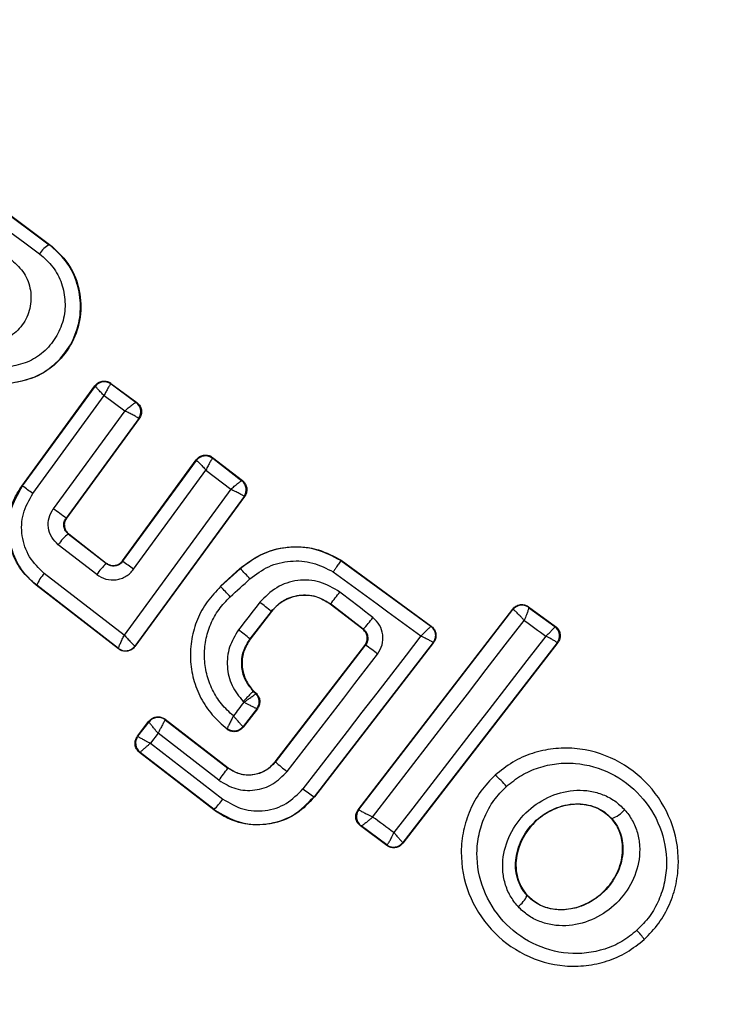
# Model space of a CAD drawing. Units: millimetres. Extents: x 20179 to 26530, y 30011 to 34469.
# Drawn here: x 21716 to 21728, y 32094 to 32111 of the extents above; entities that cross this region are included whole.
import ezdxf

# ---------------------------------------------------------------- set-up
doc = ezdxf.new("R2010")
doc.units = ezdxf.units.MM
doc.header["$LTSCALE"] = 200
doc.layers.add('OTWORY_MONTAŻOWE', color=1, linetype='Continuous')

msp = doc.modelspace()

# ---------------------------------------------------------------- linework, layer by layer
at = {"color": 7, "linetype": 'Continuous', "lineweight": 25}
for p, q in [((21714.743, 32108.272), (21716.837, 32106.721)), ((21714.745, 32108.261), (21716.832, 32106.715)), ((21716.832, 32106.715), (21716.837, 32106.721)), ((21716.354, 32102.519), (21717.626, 32104.262)), ((21716.365, 32102.521), (21717.627, 32104.251)), ((21717.626, 32104.262), (21717.627, 32104.251)), ((21717.627, 32104.251), (21717.627, 32104.251)), ((21717.905, 32104.305), (21718.355, 32103.973)), ((21717.905, 32104.305), (21717.907, 32104.295)), ((21717.907, 32104.295), (21717.905, 32104.295)), ((21717.907, 32104.295), (21718.345, 32103.971)), ((21716.544, 32102.39), (21717.785, 32104.091)), ((21717.785, 32104.091), (21718.145, 32103.825)), ((21718.345, 32103.971), (21718.346, 32103.971)), ((21718.355, 32103.973), (21718.346, 32103.971)), ((21718.145, 32103.825), (21716.902, 32102.126)), ((21718.389, 32103.692), (21717.123, 32101.962)), ((21718.397, 32103.693), (21717.132, 32101.964)), ((21718.389, 32103.692), (21718.386, 32103.696)), ((21718.397, 32103.693), (21718.389, 32103.692)), ((21718.107, 32101.22), (21719.388, 32102.977)), ((21718.108, 32101.21), (21719.39, 32102.966)), ((21719.388, 32102.977), (21719.39, 32102.966)), ((21719.672, 32103.017), (21719.674, 32103.007)), ((21719.672, 32103.017), (21720.191, 32102.614)), ((21719.674, 32103.007), (21720.181, 32102.613)), ((21718.299, 32101.072), (21719.557, 32102.797)), ((21719.557, 32102.797), (21719.988, 32102.463)), ((21720.191, 32102.614), (21720.181, 32102.613)), ((21720.181, 32102.613), (21720.181, 32102.613)), ((21716.354, 32102.519), (21716.365, 32102.521)), ((21719.988, 32102.463), (21718.136, 32099.93)), ((21720.22, 32102.337), (21718.32, 32099.738)), ((21720.229, 32102.338), (21718.322, 32099.729)), ((21720.22, 32102.337), (21720.22, 32102.339)), ((21720.229, 32102.338), (21720.22, 32102.337)), ((21717.123, 32101.962), (21717.132, 32101.964)), ((21717.17, 32101.687), (21717.161, 32101.686)), ((21717.161, 32101.686), (21717.825, 32101.171)), ((21717.17, 32101.687), (21717.823, 32101.18)), ((21717.656, 32100.982), (21716.989, 32101.5)), ((21721.909, 32101.23), (21721.905, 32101.224)), ((21721.909, 32101.23), (21723.477, 32100.084)), ((21717.825, 32101.171), (21717.823, 32101.18)), ((21718.107, 32101.22), (21718.108, 32101.21)), ((21719.808, 32100.778), (21720.149, 32101.088)), ((21719.813, 32100.773), (21720.154, 32101.083)), ((21720.154, 32101.083), (21720.149, 32101.088)), ((21721.905, 32101.224), (21723.467, 32100.082)), ((21718.136, 32099.93), (21716.745, 32101.002)), ((21716.603, 32100.794), (21716.613, 32100.795)), ((21718.038, 32099.688), (21716.603, 32100.794)), ((21718.037, 32099.698), (21716.613, 32100.795)), ((21719.808, 32100.778), (21719.813, 32100.773)), ((21721.724, 32100.472), (21721.72, 32100.467)), ((21722.286, 32100.03), (21721.72, 32100.467)), ((21722.295, 32100.031), (21721.724, 32100.472)), ((21722.206, 32096.893), (21724.893, 32100.381)), ((21722.215, 32096.895), (21724.894, 32100.373)), ((21724.893, 32100.381), (21724.894, 32100.373)), ((21724.894, 32100.373), (21724.899, 32100.372)), ((21725.169, 32100.422), (21725.638, 32100.08)), ((21725.17, 32100.412), (21725.169, 32100.422)), ((21725.17, 32100.412), (21725.171, 32100.411)), ((21725.171, 32100.411), (21725.627, 32100.079)), ((21720.691, 32100.34), (21720.323, 32099.863)), ((21720.696, 32100.336), (21720.328, 32099.859)), ((21720.696, 32100.336), (21720.691, 32100.34)), ((21722.286, 32100.03), (21722.295, 32100.031)), ((21723.477, 32100.084), (21723.467, 32100.082)), ((21725.638, 32100.08), (21725.627, 32100.079)), ((21725.627, 32100.079), (21725.627, 32100.078)), ((21720.323, 32099.863), (21720.328, 32099.859)), ((21718.037, 32099.698), (21718.037, 32099.698)), ((21718.038, 32099.688), (21718.037, 32099.698)), ((21718.32, 32099.738), (21718.319, 32099.739)), ((21718.322, 32099.729), (21718.32, 32099.738)), ((21720.761, 32097.726), (21722.322, 32099.75)), ((21720.766, 32097.722), (21722.331, 32099.751)), ((21723.507, 32099.799), (21721.437, 32097.119)), ((21723.517, 32099.8), (21721.443, 32097.114)), ((21722.331, 32099.751), (21722.322, 32099.75)), ((21725.667, 32099.795), (21722.981, 32096.32)), ((21725.678, 32099.797), (21722.982, 32096.31)), ((21723.517, 32099.8), (21723.507, 32099.799)), ((21725.678, 32099.797), (21725.667, 32099.795)), ((21720.386, 32098.96), (21720.381, 32098.955)), ((21720.381, 32098.955), (21720.426, 32098.911)), ((21720.386, 32098.96), (21720.435, 32098.912)), ((21720.435, 32098.912), (21720.426, 32098.911)), ((21720.426, 32098.911), (21720.426, 32098.911)), ((21720.443, 32098.648), (21720.203, 32098.337)), ((21720.452, 32098.648), (21720.204, 32098.327)), ((21720.443, 32098.648), (21720.443, 32098.648)), ((21720.452, 32098.648), (21720.443, 32098.648)), ((21718.365, 32098.17), (21718.566, 32098.43)), ((21718.374, 32098.171), (21718.567, 32098.42)), ((21718.566, 32098.43), (21718.567, 32098.42)), ((21718.567, 32098.42), (21718.567, 32098.42)), ((21718.847, 32098.466), (21718.848, 32098.457)), ((21718.847, 32098.466), (21719.942, 32097.621)), ((21718.848, 32098.457), (21718.847, 32098.456)), ((21718.848, 32098.457), (21719.938, 32097.616)), ((21718.365, 32098.17), (21718.374, 32098.171)), ((21718.374, 32098.171), (21718.375, 32098.17)), ((21718.726, 32098.221), (21718.593, 32098.049)), ((21719.783, 32097.405), (21718.726, 32098.221)), ((21719.924, 32098.3), (21719.926, 32098.289)), ((21718.593, 32098.049), (21719.851, 32097.078)), ((21718.401, 32097.889), (21718.411, 32097.89)), ((21719.696, 32096.889), (21718.401, 32097.889)), ((21719.701, 32096.895), (21718.411, 32097.89)), ((21718.411, 32097.89), (21718.411, 32097.89)), ((21720.761, 32097.726), (21720.766, 32097.722)), ((21719.938, 32097.616), (21719.942, 32097.621)), ((21724.585, 32097.499), (21724.589, 32097.495)), ((21721.437, 32097.119), (21721.443, 32097.114)), ((21719.696, 32096.889), (21719.701, 32096.895)), ((21722.206, 32096.893), (21722.215, 32096.895)), ((21722.215, 32096.895), (21722.216, 32096.893)), ((21722.246, 32096.61), (21722.255, 32096.611)), ((21722.706, 32096.271), (21722.246, 32096.61)), ((21722.256, 32096.611), (21722.255, 32096.611)), ((21722.705, 32096.281), (21722.256, 32096.611)), ((21726.617, 32096.74), (21726.613, 32096.735)), ((21722.705, 32096.281), (21722.706, 32096.281)), ((21722.706, 32096.271), (21722.705, 32096.281)), ((21722.982, 32096.31), (21722.981, 32096.32)), ((21722.981, 32096.32), (21722.981, 32096.32)), ((21725.148, 32095.406), (21725.143, 32095.402)), ((21727.182, 32094.638), (21727.187, 32094.632))]:
    msp.add_line(p, q, dxfattribs=at)
at = {"color": 7, "linetype": 'Continuous', "lineweight": 25, "flags": 128}
for points in [[(21714.604, 32108.081), (21714.86, 32107.891), (21715.116, 32107.701), (21715.373, 32107.511), (21715.63, 32107.32), (21715.888, 32107.129), (21716.146, 32106.938), (21716.404, 32106.747), (21716.663, 32106.556)], [(21719.979, 32100.594), (21720.022, 32100.633), (21720.065, 32100.672), (21720.108, 32100.711), (21720.151, 32100.75), (21720.194, 32100.789), (21720.237, 32100.828), (21720.279, 32100.867), (21720.322, 32100.906)], [(21721.772, 32101.027), (21721.963, 32100.888), (21722.153, 32100.749), (21722.344, 32100.609), (21722.534, 32100.47), (21722.724, 32100.331), (21722.915, 32100.192), (21723.105, 32100.052), (21723.296, 32099.913)], [(21722.461, 32100.234), (21722.389, 32100.289), (21722.317, 32100.345), (21722.245, 32100.4), (21722.174, 32100.455), (21722.102, 32100.511), (21722.03, 32100.566), (21721.958, 32100.622), (21721.887, 32100.677)], [(21720.494, 32100.498), (21720.448, 32100.439), (21720.402, 32100.379), (21720.355, 32100.319), (21720.309, 32100.259), (21720.263, 32100.199), (21720.217, 32100.139), (21720.17, 32100.079), (21720.124, 32100.019)], [(21722.457, 32096.766), (21722.787, 32097.194), (21723.117, 32097.621), (21723.447, 32098.049), (21723.776, 32098.476), (21724.106, 32098.904), (21724.434, 32099.331), (21724.763, 32099.759), (21725.091, 32100.185)], [(21725.091, 32100.185), (21725.138, 32100.151), (21725.185, 32100.116), (21725.233, 32100.082), (21725.28, 32100.048), (21725.327, 32100.013), (21725.375, 32099.979), (21725.422, 32099.944), (21725.469, 32099.91)], [(21723.296, 32099.913), (21723.039, 32099.582), (21722.783, 32099.25), (21722.527, 32098.919), (21722.27, 32098.587), (21722.014, 32098.255), (21721.758, 32097.922), (21721.501, 32097.59), (21721.245, 32097.258)], [(21725.469, 32099.91), (21725.139, 32099.484), (21724.809, 32099.058), (21724.479, 32098.631), (21724.149, 32098.204), (21723.818, 32097.777), (21723.488, 32097.349), (21723.158, 32096.921), (21722.828, 32096.494)], [(21720.968, 32097.558), (21721.165, 32097.813), (21721.362, 32098.068), (21721.559, 32098.323), (21721.756, 32098.578), (21721.953, 32098.834), (21722.149, 32099.089), (21722.346, 32099.344), (21722.543, 32099.599)], [(21720.218, 32098.761), (21720.195, 32098.732), (21720.172, 32098.702), (21720.149, 32098.672), (21720.126, 32098.643), (21720.103, 32098.613), (21720.08, 32098.583), (21720.058, 32098.553), (21720.035, 32098.524)], [(21720.204, 32098.775), (21720.206, 32098.773), (21720.208, 32098.771), (21720.209, 32098.77), (21720.211, 32098.768), (21720.213, 32098.766), (21720.214, 32098.765), (21720.216, 32098.763), (21720.218, 32098.761)], [(21720.204, 32098.327), (21720.204, 32098.333), (21720.203, 32098.337)], [(21722.828, 32096.494), (21722.782, 32096.528), (21722.736, 32096.562), (21722.689, 32096.596), (21722.643, 32096.63), (21722.596, 32096.664), (21722.55, 32096.698), (21722.504, 32096.732), (21722.457, 32096.766)]]:
    msp.add_lwpolyline(points, dxfattribs=at)
at = {"color": 7, "linetype": 'Continuous', "lineweight": 25}
for centre, radius, start, end in [((21720.249, 32099.476), 41.55, 45, 225), ((21720.249, 32099.476), 41.55, 225, 45), ((21717, 32106.369), 0.385, 115.7862, 150.9259), ((21717.788, 32104.133), 0.2, 54.158, 143.6049), ((21718.225, 32103.812), 0.199, 324.1897, 52.9463), ((21718.227, 32103.81), 0.2, 323.8987, 53.6753), ((21720.057, 32102.456), 0.2, 324.1448, 51.868), ((21708.174, 32091.015), 14.123, 53.6513, 54.5516), ((21705.696, 32086.668), 19.092, 53.2355, 54.0617), ((21717.624, 32101.084), 0.76, 127.554, 146.7487), ((21718.455, 32100.439), 0.966, 130.7634, 145.8078), ((21707.274, 32086.073), 18.615, 53.6826, 54.4058), ((21718.311, 32099.157), 2.665, 41.0211, 46.2679), ((21717.302, 32100.501), 0.75, 138.0259, 156.859), ((21716.314, 32097.344), 4.898, 41.5703, 44.4239), ((21717.687, 32103.838), 5.256, 320.1858, 323.037), ((21718.738, 32098.124), 2.953, 48.6007, 53.5014), ((21725.052, 32100.25), 0.2, 53.8289, 142.3005), ((21725.055, 32100.249), 0.199, 54.5884, 141.78), ((21720.599, 32101.59), 2.303, 317.4103, 323.9235), ((21723.349, 32099.921), 0.2, 44.9611, 53.7438), ((21725.509, 32099.917), 0.2, 322.4211, 53.6701), ((21715.286, 32093.652), 7.997, 50.9633, 52.7723), ((21718.158, 32099.857), 0.2, 232.5851, 323.7054), ((21721.29, 32098.078), 1.971, 50.5167, 58.0943), ((21720.284, 32098.77), 0.2, 322.443, 44.9695), ((21718.725, 32098.297), 0.2, 52.4394, 142.1132), ((21718.533, 32098.048), 0.2, 142.529, 232.1745), ((21722.587, 32099.759), 2.732, 228.2018, 233.6647), ((21717.206, 32099.473), 3.303, 321.2456, 325.7807), ((21723.487, 32096.214), 1.69, 39.8327, 49.2653), ((21722.675, 32099.024), 2.272, 230.9992, 236.9858), ((21718.024, 32098.42), 2.266, 317.6929, 323.6944), ((21722.375, 32096.771), 0.2, 142.4826, 233.3241), ((21726.45, 32097.226), 0.514, 288.9312, 319.5354), ((21722.823, 32096.443), 0.2, 234.1927, 322.0574), ((21724.718, 32095.586), 0.463, 305.3447, 336.5351), ((21726.27, 32094.029), 1.097, 33.7432, 44.3324)]:
    msp.add_arc(centre, radius, start, end, dxfattribs=at)
for points, knots in [([(21716.182, 32104.313), (21716.314, 32104.339), (21716.579, 32104.391), (21716.924, 32104.614), (21717.189, 32104.923), (21717.351, 32105.296), (21717.393, 32105.699), (21717.316, 32106.093), (21717.131, 32106.452), (21716.932, 32106.627), (21716.832, 32106.715)], [0, 0, 0, 0, 0.125103, 0.250491, 0.375918, 0.501183, 0.626163, 0.750984, 0.875449, 1, 1, 1, 1]), ([(21716.837, 32106.721), (21716.951, 32106.618), (21717.18, 32106.41), (21717.365, 32105.977), (21717.402, 32105.513), (21717.279, 32105.064), (21717.016, 32104.686), (21716.639, 32104.404), (21716.337, 32104.34), (21716.183, 32104.307)], [0, 0, 0, 0, 0.1443087, 0.2885921, 0.4327235, 0.5755069, 0.7150234, 0.8550056, 1, 1, 1, 1]), ([(21716.663, 32106.556), (21716.745, 32106.484), (21716.908, 32106.34), (21717.059, 32106.046), (21717.121, 32105.725), (21717.087, 32105.396), (21716.954, 32105.091), (21716.738, 32104.838), (21716.455, 32104.656), (21716.239, 32104.613), (21716.132, 32104.592)], [0, 0, 0, 0, 0.124851, 0.249846, 0.375021, 0.499966, 0.624981, 0.750191, 0.875188, 1, 1, 1, 1]), ([(21716.181, 32106.446), (21716.259, 32106.375), (21716.414, 32106.232), (21716.523, 32105.926), (21716.512, 32105.605), (21716.4, 32105.357), (21716.258, 32105.198), (21716.128, 32105.102), (21715.984, 32105.032), (21715.778, 32104.979), (21715.504, 32104.989), (21715.321, 32105.094), (21715.229, 32105.146)], [0, 0, 0, 0, 0.125095, 0.25007, 0.375024, 0.499881, 0.56196, 0.625125, 0.688256, 0.75041, 0.875153, 1, 1, 1, 1]), ([(21717.626, 32104.262), (21717.64, 32104.279), (21717.67, 32104.312), (21717.732, 32104.34), (21717.799, 32104.347), (21717.86, 32104.334), (21717.892, 32104.313), (21717.905, 32104.305)], [0, 0, 0, 0, 0.21178, 0.4236, 0.634688, 0.846486, 1, 1, 1, 1]), ([(21717.785, 32104.091), (21717.767, 32104.11), (21717.73, 32104.149), (21717.681, 32104.201), (21717.648, 32104.234), (21717.631, 32104.249), (21717.629, 32104.251), (21717.627, 32104.251)], [0, 0, 0, 0, 0.22171, 0.453606, 0.70912, 0.850498, 1, 1, 1, 1]), ([(21717.905, 32104.295), (21717.903, 32104.293), (21717.898, 32104.291), (21717.881, 32104.27), (21717.855, 32104.229), (21717.82, 32104.163), (21717.796, 32104.115), (21717.785, 32104.091)], [0, 0, 0, 0, 0.1495015, 0.29088, 0.5463943, 0.7782907, 1, 1, 1, 1]), ([(21718.145, 32103.825), (21718.166, 32103.843), (21718.208, 32103.881), (21718.269, 32103.93), (21718.312, 32103.959), (21718.336, 32103.971), (21718.342, 32103.971), (21718.345, 32103.971)], [0, 0, 0, 0, 0.221221, 0.452956, 0.709111, 0.85089, 1, 1, 1, 1]), ([(21718.355, 32103.973), (21718.372, 32103.957), (21718.406, 32103.927), (21718.433, 32103.864), (21718.439, 32103.796), (21718.425, 32103.736), (21718.405, 32103.705), (21718.397, 32103.693)], [0, 0, 0, 0, 0.215481, 0.430928, 0.647159, 0.8638, 1, 1, 1, 1]), ([(21718.386, 32103.696), (21718.383, 32103.699), (21718.376, 32103.705), (21718.347, 32103.723), (21718.296, 32103.751), (21718.222, 32103.789), (21718.17, 32103.813), (21718.145, 32103.825)], [0, 0, 0, 0, 0.149109, 0.290888, 0.547043, 0.77878, 1, 1, 1, 1]), ([(21719.388, 32102.977), (21719.403, 32102.993), (21719.433, 32103.027), (21719.496, 32103.055), (21719.564, 32103.062), (21719.625, 32103.048), (21719.658, 32103.026), (21719.672, 32103.017)], [0, 0, 0, 0, 0.210434, 0.420904, 0.630571, 0.83996, 1, 1, 1, 1]), ([(21719.39, 32102.966), (21719.39, 32102.966), (21719.39, 32102.966), (21719.39, 32102.966), (21719.39, 32102.966), (21719.39, 32102.966), (21719.392, 32102.966), (21719.401, 32102.959), (21719.416, 32102.945), (21719.425, 32102.936), (21719.431, 32102.931), (21719.438, 32102.924), (21719.457, 32102.904), (21719.495, 32102.865), (21719.537, 32102.819), (21719.557, 32102.797)], [0, 0, 0, 0, 0.000062, 0.000618, 0.002221, 0.008382, 0.032419, 0.250387, 0.375403, 0.382125, 0.437826, 0.477537, 0.500151, 0.757541, 1, 1, 1, 1]), ([(21719.673, 32103.007), (21719.672, 32103.005), (21719.669, 32103.003), (21719.655, 32102.982), (21719.63, 32102.939), (21719.594, 32102.872), (21719.569, 32102.822), (21719.557, 32102.797)], [0, 0, 0, 0, 0.150751, 0.293359, 0.549375, 0.780064, 1, 1, 1, 1]), ([(21719.988, 32102.463), (21720.009, 32102.481), (21720.052, 32102.518), (21720.113, 32102.567), (21720.153, 32102.598), (21720.175, 32102.612), (21720.179, 32102.613), (21720.181, 32102.613)], [0, 0, 0, 0, 0.221886, 0.454136, 0.710312, 0.851666, 1, 1, 1, 1]), ([(21720.191, 32102.614), (21720.207, 32102.599), (21720.24, 32102.568), (21720.266, 32102.504), (21720.271, 32102.436), (21720.256, 32102.379), (21720.236, 32102.349), (21720.229, 32102.338)], [0, 0, 0, 0, 0.217915, 0.435811, 0.654213, 0.873324, 1, 1, 1, 1]), ([(21716.603, 32100.794), (21716.499, 32100.891), (21716.292, 32101.085), (21716.127, 32101.487), (21716.098, 32101.912), (21716.192, 32102.268), (21716.311, 32102.453), (21716.354, 32102.519)], [0, 0, 0, 0, 0.220033, 0.440104, 0.659198, 0.876834, 1, 1, 1, 1]), ([(21716.613, 32100.795), (21716.549, 32100.85), (21716.42, 32100.962), (21716.235, 32101.232), (21716.107, 32101.616), (21716.126, 32102.103), (21716.285, 32102.381), (21716.365, 32102.521)], [0, 0, 0, 0, 0.13084, 0.266111, 0.505567, 0.752525, 1, 1, 1, 1]), ([(21720.22, 32102.339), (21720.217, 32102.341), (21720.212, 32102.346), (21720.186, 32102.363), (21720.138, 32102.389), (21720.065, 32102.426), (21720.014, 32102.451), (21719.988, 32102.463)], [0, 0, 0, 0, 0.148333, 0.289687, 0.545864, 0.778114, 1, 1, 1, 1]), ([(21716.745, 32101.002), (21716.651, 32101.092), (21716.464, 32101.273), (21716.339, 32101.651), (21716.351, 32102.049), (21716.48, 32102.277), (21716.544, 32102.39)], [0, 0, 0, 0, 0.250057, 0.499912, 0.749314, 1, 1, 1, 1]), ([(21716.989, 32101.5), (21716.947, 32101.541), (21716.863, 32101.623), (21716.808, 32101.793), (21716.815, 32101.972), (21716.873, 32102.074), (21716.902, 32102.126)], [0, 0, 0, 0, 0.25078, 0.500217, 0.749451, 1, 1, 1, 1]), ([(21717.161, 32101.686), (21717.143, 32101.704), (21717.106, 32101.74), (21717.085, 32101.805), (21717.084, 32101.858), (21717.092, 32101.909), (21717.111, 32101.942), (21717.123, 32101.962)], [0, 0, 0, 0, 0.250458, 0.500645, 0.638999, 0.768472, 1, 1, 1, 1]), ([(21717.132, 32101.964), (21717.12, 32101.944), (21717.097, 32101.905), (21717.09, 32101.837), (21717.104, 32101.77), (21717.134, 32101.719), (21717.161, 32101.696), (21717.17, 32101.687)], [0, 0, 0, 0, 0.218281, 0.436546, 0.655209, 0.874319, 1, 1, 1, 1]), ([(21720.149, 32101.088), (21720.281, 32101.185), (21720.543, 32101.381), (21721.03, 32101.485), (21721.507, 32101.443), (21721.78, 32101.298), (21721.909, 32101.23)], [0, 0, 0, 0, 0.2569441, 0.5138657, 0.7707626, 1, 1, 1, 1]), ([(21721.905, 32101.224), (21721.764, 32101.297), (21721.484, 32101.443), (21721.003, 32101.475), (21720.534, 32101.367), (21720.281, 32101.177), (21720.154, 32101.083)], [0, 0, 0, 0, 0.249827, 0.499971, 0.749942, 1, 1, 1, 1]), ([(21717.656, 32100.982), (21717.708, 32100.951), (21717.812, 32100.888), (21717.968, 32100.881), (21718.084, 32100.909), (21718.166, 32100.949), (21718.241, 32101.002), (21718.279, 32101.049), (21718.299, 32101.072)], [0, 0, 0, 0, 0.250052, 0.498536, 0.622824, 0.748508, 0.874983, 1, 1, 1, 1]), ([(21717.823, 32101.18), (21717.842, 32101.168), (21717.881, 32101.144), (21717.95, 32101.135), (21718.016, 32101.147), (21718.071, 32101.178), (21718.096, 32101.207), (21718.107, 32101.22)], [0, 0, 0, 0, 0.212113, 0.424255, 0.635646, 0.84601, 1, 1, 1, 1]), ([(21718.108, 32101.21), (21718.1, 32101.2), (21718.083, 32101.179), (21718.051, 32101.155), (21718.014, 32101.138), (21717.964, 32101.126), (21717.912, 32101.129), (21717.861, 32101.146), (21717.837, 32101.162), (21717.825, 32101.171)], [0, 0, 0, 0, 0.123196, 0.247082, 0.371908, 0.497913, 0.726336, 0.857596, 1, 1, 1, 1]), ([(21720.322, 32100.906), (21720.427, 32100.985), (21720.637, 32101.142), (21721.025, 32101.232), (21721.422, 32101.207), (21721.655, 32101.087), (21721.772, 32101.027)], [0, 0, 0, 0, 0.250057, 0.499695, 0.749667, 1, 1, 1, 1]), ([(21721.905, 32101.224), (21721.903, 32101.221), (21721.9, 32101.216), (21721.875, 32101.178), (21721.839, 32101.126), (21721.803, 32101.073), (21721.783, 32101.043), (21721.772, 32101.027)], [0, 0, 0, 0, 0.207885, 0.443619, 0.707114, 0.850045, 1, 1, 1, 1]), ([(21721.887, 32100.677), (21721.774, 32100.745), (21721.55, 32100.879), (21721.151, 32100.9), (21720.769, 32100.779), (21720.586, 32100.592), (21720.494, 32100.498)], [0, 0, 0, 0, 0.2501008, 0.4999711, 0.7492537, 1, 1, 1, 1]), ([(21719.813, 32100.773), (21719.731, 32100.688), (21719.567, 32100.518), (21719.398, 32100.204), (21719.298, 32099.864), (21719.274, 32099.509), (21719.329, 32099.158), (21719.46, 32098.829), (21719.656, 32098.531), (21719.835, 32098.377), (21719.924, 32098.3)], [0, 0, 0, 0, 0.1250242, 0.2500414, 0.375017, 0.4998471, 0.6251329, 0.7497207, 0.8749082, 1, 1, 1, 1]), ([(21720.035, 32098.524), (21719.962, 32098.59), (21719.818, 32098.723), (21719.663, 32098.976), (21719.56, 32099.253), (21719.522, 32099.546), (21719.544, 32099.841), (21719.632, 32100.122), (21719.773, 32100.383), (21719.911, 32100.524), (21719.979, 32100.594)], [0, 0, 0, 0, 0.12504, 0.249804, 0.37507, 0.499852, 0.624834, 0.749745, 0.87499, 1, 1, 1, 1]), ([(21720.691, 32100.34), (21720.759, 32100.409), (21720.894, 32100.548), (21721.178, 32100.638), (21721.474, 32100.621), (21721.641, 32100.522), (21721.724, 32100.472)], [0, 0, 0, 0, 0.250653, 0.500363, 0.749973, 1, 1, 1, 1]), ([(21721.72, 32100.467), (21721.65, 32100.511), (21721.51, 32100.598), (21721.258, 32100.633), (21721.014, 32100.586), (21720.82, 32100.476), (21720.731, 32100.375), (21720.696, 32100.336)], [0, 0, 0, 0, 0.215303, 0.430426, 0.647898, 0.86067, 1, 1, 1, 1]), ([(21724.893, 32100.381), (21724.898, 32100.388), (21724.918, 32100.412), (21724.963, 32100.443), (21725.029, 32100.462), (21725.098, 32100.458), (21725.144, 32100.439), (21725.166, 32100.424), (21725.169, 32100.422)], [0, 0, 0, 0, 0.083325, 0.303531, 0.523733, 0.743885, 0.962986, 1, 1, 1, 1]), ([(21725.091, 32100.185), (21725.079, 32100.199), (21725.056, 32100.225), (21725.014, 32100.269), (21724.968, 32100.317), (21724.922, 32100.359), (21724.907, 32100.368), (21724.899, 32100.372)], [0, 0, 0, 0, 0.145561, 0.284349, 0.506208, 0.75844, 1, 1, 1, 1]), ([(21725.171, 32100.411), (21725.172, 32100.406), (21725.173, 32100.395), (21725.157, 32100.345), (21725.136, 32100.288), (21725.113, 32100.235), (21725.099, 32100.203), (21725.091, 32100.185)], [0, 0, 0, 0, 0.240753, 0.498664, 0.708284, 0.843961, 1, 1, 1, 1]), ([(21722.543, 32099.599), (21722.573, 32099.65), (21722.634, 32099.753), (21722.644, 32099.935), (21722.588, 32100.108), (21722.503, 32100.192), (21722.461, 32100.234)], [0, 0, 0, 0, 0.250611, 0.499784, 0.749173, 1, 1, 1, 1]), ([(21722.322, 32099.75), (21722.334, 32099.769), (21722.358, 32099.807), (21722.367, 32099.876), (21722.355, 32099.943), (21722.325, 32099.996), (21722.297, 32100.02), (21722.286, 32100.03)], [0, 0, 0, 0, 0.214793, 0.429587, 0.644372, 0.859147, 1, 1, 1, 1]), ([(21722.295, 32100.031), (21722.313, 32100.014), (21722.349, 32099.979), (21722.375, 32099.905), (21722.373, 32099.838), (21722.355, 32099.786), (21722.339, 32099.763), (21722.331, 32099.751)], [0, 0, 0, 0, 0.235656, 0.475865, 0.730152, 0.86329, 1, 1, 1, 1]), ([(21723.467, 32100.082), (21723.465, 32100.079), (21723.461, 32100.071), (21723.424, 32100.034), (21723.379, 32099.991), (21723.337, 32099.951), (21723.31, 32099.927), (21723.296, 32099.913)], [0, 0, 0, 0, 0.241365, 0.499563, 0.708792, 0.844231, 1, 1, 1, 1]), ([(21723.477, 32100.084), (21723.485, 32100.077), (21723.51, 32100.057), (21723.542, 32100.011), (21723.561, 32099.945), (21723.558, 32099.877), (21723.538, 32099.829), (21723.521, 32099.806), (21723.517, 32099.8)], [0, 0, 0, 0, 0.096556, 0.306938, 0.517345, 0.727209, 0.937123, 1, 1, 1, 1]), ([(21725.469, 32099.91), (21725.483, 32099.923), (21725.509, 32099.947), (21725.549, 32099.986), (21725.59, 32100.028), (21725.623, 32100.066), (21725.626, 32100.074), (21725.627, 32100.078)], [0, 0, 0, 0, 0.1560953, 0.2917843, 0.5013139, 0.7594292, 1, 1, 1, 1]), ([(21725.638, 32100.08), (21725.646, 32100.074), (21725.671, 32100.053), (21725.703, 32100.008), (21725.722, 32099.942), (21725.719, 32099.875), (21725.699, 32099.826), (21725.682, 32099.802), (21725.678, 32099.797)], [0, 0, 0, 0, 0.096789, 0.306346, 0.515965, 0.724281, 0.932433, 1, 1, 1, 1]), ([(21718.037, 32099.698), (21718.037, 32099.701), (21718.037, 32099.705), (21718.046, 32099.731), (21718.066, 32099.779), (21718.099, 32099.853), (21718.124, 32099.905), (21718.136, 32099.93)], [0, 0, 0, 0, 0.150631, 0.293665, 0.550305, 0.780798, 1, 1, 1, 1]), ([(21718.136, 32099.93), (21718.155, 32099.909), (21718.194, 32099.866), (21718.251, 32099.806), (21718.29, 32099.766), (21718.312, 32099.744), (21718.317, 32099.741), (21718.319, 32099.739)], [0, 0, 0, 0, 0.219202, 0.449695, 0.706335, 0.849369, 1, 1, 1, 1]), ([(21720.124, 32100.019), (21720.064, 32099.922), (21719.945, 32099.727), (21719.911, 32099.38), (21719.989, 32099.041), (21720.133, 32098.863), (21720.204, 32098.775)], [0, 0, 0, 0, 0.250424, 0.50007, 0.750018, 1, 1, 1, 1]), ([(21720.381, 32098.955), (21720.329, 32099.02), (21720.224, 32099.15), (21720.167, 32099.398), (21720.193, 32099.65), (21720.279, 32099.792), (21720.323, 32099.863)], [0, 0, 0, 0, 0.2505, 0.500126, 0.750043, 1, 1, 1, 1]), ([(21720.328, 32099.859), (21720.287, 32099.794), (21720.206, 32099.663), (21720.173, 32099.429), (21720.217, 32099.201), (21720.305, 32099.046), (21720.371, 32098.976), (21720.386, 32098.96)], [0, 0, 0, 0, 0.234218, 0.468347, 0.702833, 0.934889, 1, 1, 1, 1]), ([(21723.507, 32099.799), (21723.504, 32099.802), (21723.498, 32099.807), (21723.452, 32099.833), (21723.398, 32099.862), (21723.346, 32099.889), (21723.313, 32099.905), (21723.296, 32099.913)], [0, 0, 0, 0, 0.241346, 0.499563, 0.708758, 0.844206, 1, 1, 1, 1]), ([(21725.667, 32099.795), (21725.665, 32099.798), (21725.66, 32099.805), (21725.618, 32099.831), (21725.567, 32099.859), (21725.517, 32099.885), (21725.486, 32099.901), (21725.469, 32099.91)], [0, 0, 0, 0, 0.240577, 0.498721, 0.7082, 0.843888, 1, 1, 1, 1]), ([(21718.322, 32099.729), (21718.307, 32099.712), (21718.277, 32099.678), (21718.213, 32099.65), (21718.146, 32099.644), (21718.084, 32099.658), (21718.052, 32099.679), (21718.038, 32099.688)], [0, 0, 0, 0, 0.211487, 0.422972, 0.634473, 0.845815, 1, 1, 1, 1]), ([(21720.218, 32098.761), (21720.234, 32098.773), (21720.265, 32098.794), (21720.315, 32098.83), (21720.368, 32098.868), (21720.414, 32098.901), (21720.422, 32098.908), (21720.426, 32098.911)], [0, 0, 0, 0, 0.155525, 0.290865, 0.500267, 0.75792, 1, 1, 1, 1]), ([(21720.435, 32098.912), (21720.449, 32098.894), (21720.478, 32098.859), (21720.496, 32098.793), (21720.492, 32098.725), (21720.472, 32098.676), (21720.455, 32098.653), (21720.452, 32098.648)], [0, 0, 0, 0, 0.233955, 0.467915, 0.701751, 0.935439, 1, 1, 1, 1]), ([(21720.443, 32098.648), (21720.438, 32098.649), (21720.43, 32098.653), (21720.38, 32098.678), (21720.323, 32098.707), (21720.269, 32098.735), (21720.235, 32098.752), (21720.218, 32098.761)], [0, 0, 0, 0, 0.242059, 0.499733, 0.709096, 0.844446, 1, 1, 1, 1]), ([(21718.566, 32098.43), (21718.572, 32098.436), (21718.592, 32098.46), (21718.636, 32098.491), (21718.702, 32098.51), (21718.77, 32098.506), (21718.819, 32098.486), (21718.842, 32098.469), (21718.847, 32098.466)], [0, 0, 0, 0, 0.081888, 0.296613, 0.511333, 0.726184, 0.941149, 1, 1, 1, 1]), ([(21720.035, 32098.524), (21720.022, 32098.499), (21719.995, 32098.447), (21719.959, 32098.376), (21719.937, 32098.329), (21719.925, 32098.305), (21719.924, 32098.302), (21719.923, 32098.301)], [0, 0, 0, 0, 0.219422, 0.451123, 0.708529, 0.850913, 1, 1, 1, 1]), ([(21720.203, 32098.337), (21720.199, 32098.34), (21720.192, 32098.346), (21720.154, 32098.387), (21720.112, 32098.436), (21720.071, 32098.481), (21720.047, 32098.509), (21720.035, 32098.524)], [0, 0, 0, 0, 0.24212, 0.498868, 0.712796, 0.847326, 1, 1, 1, 1]), ([(21718.726, 32098.221), (21718.713, 32098.236), (21718.688, 32098.264), (21718.649, 32098.311), (21718.608, 32098.362), (21718.573, 32098.407), (21718.569, 32098.416), (21718.567, 32098.42)], [0, 0, 0, 0, 0.155876, 0.291464, 0.501072, 0.758464, 1, 1, 1, 1]), ([(21718.847, 32098.456), (21718.844, 32098.451), (21718.838, 32098.44), (21718.809, 32098.387), (21718.779, 32098.327), (21718.751, 32098.272), (21718.734, 32098.238), (21718.726, 32098.221)], [0, 0, 0, 0, 0.24152, 0.498936, 0.711675, 0.848029, 1, 1, 1, 1]), ([(21720.203, 32098.337), (21720.186, 32098.319), (21720.159, 32098.291), (21720.111, 32098.269), (21720.071, 32098.259), (21720.031, 32098.258), (21719.979, 32098.267), (21719.946, 32098.287), (21719.924, 32098.3)], [0, 0, 0, 0, 0.2396017, 0.3684537, 0.5, 0.6315463, 0.7603983, 1, 1, 1, 1]), ([(21720.204, 32098.327), (21720.189, 32098.311), (21720.166, 32098.286), (21720.126, 32098.265), (21720.095, 32098.254), (21720.05, 32098.247), (21720.005, 32098.252), (21719.96, 32098.267), (21719.938, 32098.281), (21719.926, 32098.289)], [0, 0, 0, 0, 0.216443, 0.323501, 0.430393, 0.53724, 0.753231, 0.860071, 1, 1, 1, 1]), ([(21718.401, 32097.889), (21718.384, 32097.905), (21718.351, 32097.935), (21718.325, 32097.999), (21718.32, 32098.067), (21718.335, 32098.126), (21718.356, 32098.157), (21718.365, 32098.17)], [0, 0, 0, 0, 0.213896, 0.4278, 0.64158, 0.855693, 1, 1, 1, 1]), ([(21718.375, 32098.17), (21718.378, 32098.167), (21718.387, 32098.159), (21718.434, 32098.131), (21718.49, 32098.102), (21718.543, 32098.074), (21718.576, 32098.058), (21718.593, 32098.049)], [0, 0, 0, 0, 0.240985, 0.498656, 0.708279, 0.843961, 1, 1, 1, 1]), ([(21718.593, 32098.049), (21718.578, 32098.036), (21718.551, 32098.012), (21718.507, 32097.974), (21718.46, 32097.934), (21718.42, 32097.899), (21718.414, 32097.893), (21718.411, 32097.89)], [0, 0, 0, 0, 0.15602, 0.291696, 0.501344, 0.758995, 1, 1, 1, 1]), ([(21727.182, 32094.638), (21727.27, 32094.729), (21727.447, 32094.909), (21727.631, 32095.242), (21727.747, 32095.6), (21727.801, 32096.096), (21727.685, 32096.714), (21727.29, 32097.348), (21726.696, 32097.799), (21726.094, 32097.971), (21725.598, 32097.964), (21725.232, 32097.883), (21724.884, 32097.731), (21724.688, 32097.574), (21724.589, 32097.495)], [0, 0, 0, 0, 0.063564, 0.126597, 0.189582, 0.252362, 0.376467, 0.500029, 0.623606, 0.747734, 0.810572, 0.873395, 0.936652, 1, 1, 1, 1]), ([(21720.766, 32097.722), (21720.711, 32097.667), (21720.602, 32097.557), (21720.376, 32097.483), (21720.139, 32097.497), (21720.005, 32097.576), (21719.938, 32097.616)], [0, 0, 0, 0, 0.250971, 0.500246, 0.749846, 1, 1, 1, 1]), ([(21719.942, 32097.621), (21719.998, 32097.586), (21720.111, 32097.516), (21720.312, 32097.488), (21720.507, 32097.527), (21720.662, 32097.614), (21720.733, 32097.694), (21720.761, 32097.726)], [0, 0, 0, 0, 0.215815, 0.431402, 0.649417, 0.860309, 1, 1, 1, 1]), ([(21724.784, 32097.297), (21724.869, 32097.365), (21725.039, 32097.502), (21725.34, 32097.632), (21725.658, 32097.704), (21726.091, 32097.709), (21726.62, 32097.559), (21727.142, 32097.163), (21727.49, 32096.606), (21727.591, 32096.063), (21727.545, 32095.63), (21727.443, 32095.318), (21727.284, 32095.03), (21727.131, 32094.874), (21727.054, 32094.796)], [0, 0, 0, 0, 0.062522, 0.125405, 0.187709, 0.250676, 0.375363, 0.500062, 0.624715, 0.749267, 0.812239, 0.87455, 0.937396, 1, 1, 1, 1]), ([(21719.783, 32097.405), (21719.878, 32097.348), (21720.069, 32097.234), (21720.409, 32097.216), (21720.734, 32097.319), (21720.89, 32097.478), (21720.968, 32097.558)], [0, 0, 0, 0, 0.2500214, 0.4998474, 0.7491823, 1, 1, 1, 1]), ([(21724.589, 32097.495), (21724.501, 32097.404), (21724.325, 32097.224), (21724.142, 32096.89), (21724.026, 32096.532), (21723.973, 32096.037), (21724.09, 32095.418), (21724.486, 32094.785), (21725.079, 32094.336), (21725.681, 32094.165), (21726.175, 32094.172), (21726.541, 32094.252), (21726.887, 32094.403), (21727.084, 32094.56), (21727.182, 32094.638)], [0, 0, 0, 0, 0.063615, 0.126724, 0.189786, 0.25259, 0.376782, 0.50038, 0.623934, 0.748015, 0.810797, 0.873558, 0.936808, 1, 1, 1, 1]), ([(21727.054, 32094.796), (21726.97, 32094.728), (21726.8, 32094.591), (21726.4, 32094.418), (21725.853, 32094.355), (21725.222, 32094.536), (21724.701, 32094.931), (21724.352, 32095.487), (21724.25, 32096.03), (21724.296, 32096.463), (21724.398, 32096.774), (21724.556, 32097.063), (21724.708, 32097.219), (21724.784, 32097.297)], [0, 0, 0, 0, 0.062524, 0.125468, 0.250144, 0.37485, 0.499633, 0.62443, 0.749185, 0.81218, 0.874513, 0.937391, 1, 1, 1, 1]), ([(21719.851, 32097.078), (21719.964, 32097.011), (21720.188, 32096.876), (21720.589, 32096.856), (21720.971, 32096.976), (21721.154, 32097.164), (21721.245, 32097.258)], [0, 0, 0, 0, 0.250754, 0.5000677, 0.7498821, 1, 1, 1, 1]), ([(21724.986, 32095.208), (21724.938, 32095.269), (21724.841, 32095.39), (21724.754, 32095.608), (21724.713, 32095.838), (21724.726, 32096.15), (21724.853, 32096.527), (21725.149, 32096.897), (21725.547, 32097.153), (21725.933, 32097.243), (21726.243, 32097.224), (21726.468, 32097.161), (21726.675, 32097.054), (21726.786, 32096.946), (21726.841, 32096.892)], [0, 0, 0, 0, 0.062428, 0.125452, 0.187315, 0.25056, 0.37487, 0.499595, 0.624404, 0.749248, 0.81259, 0.874593, 0.937624, 1, 1, 1, 1]), ([(21721.443, 32097.114), (21721.347, 32097.012), (21721.154, 32096.807), (21720.757, 32096.643), (21720.336, 32096.612), (21719.967, 32096.708), (21719.773, 32096.837), (21719.696, 32096.889)], [0, 0, 0, 0, 0.2144411, 0.4289096, 0.6428181, 0.8571396, 1, 1, 1, 1]), ([(21719.701, 32096.895), (21719.841, 32096.81), (21720.12, 32096.641), (21720.619, 32096.618), (21721.096, 32096.767), (21721.324, 32097.001), (21721.437, 32097.119)], [0, 0, 0, 0, 0.250522, 0.500171, 0.749942, 1, 1, 1, 1]), ([(21725.143, 32095.402), (21725.107, 32095.447), (21725.035, 32095.537), (21724.969, 32095.702), (21724.938, 32095.878), (21724.948, 32096.122), (21725.051, 32096.424), (21725.291, 32096.724), (21725.614, 32096.932), (21725.922, 32097.004), (21726.165, 32096.989), (21726.337, 32096.941), (21726.493, 32096.86), (21726.576, 32096.78), (21726.617, 32096.74)], [0, 0, 0, 0, 0.059919, 0.1201, 0.181067, 0.24319, 0.369707, 0.499021, 0.628697, 0.756009, 0.818459, 0.879855, 0.94024, 1, 1, 1, 1]), ([(21726.613, 32096.735), (21726.549, 32096.793), (21726.422, 32096.908), (21726.167, 32096.988), (21725.885, 32096.993), (21725.582, 32096.904), (21725.29, 32096.711), (21725.057, 32096.417), (21724.936, 32096.065), (21724.955, 32095.724), (21725.057, 32095.511), (21725.134, 32095.423), (21725.148, 32095.406)], [0, 0, 0, 0, 0.08902, 0.177851, 0.272914, 0.380356, 0.500825, 0.631142, 0.760861, 0.87749, 0.977233, 1, 1, 1, 1]), ([(21722.246, 32096.61), (21722.229, 32096.625), (21722.195, 32096.655), (21722.167, 32096.719), (21722.161, 32096.786), (21722.176, 32096.847), (21722.197, 32096.88), (21722.206, 32096.893)], [0, 0, 0, 0, 0.211689, 0.423366, 0.635322, 0.84736, 1, 1, 1, 1]), ([(21722.216, 32096.893), (21722.222, 32096.889), (21722.235, 32096.881), (21722.29, 32096.85), (21722.352, 32096.819), (21722.408, 32096.791), (21722.441, 32096.775), (21722.457, 32096.766)], [0, 0, 0, 0, 0.241351, 0.498871, 0.71676, 0.85444, 1, 1, 1, 1]), ([(21726.841, 32096.892), (21726.889, 32096.832), (21726.985, 32096.711), (21727.069, 32096.493), (21727.109, 32096.263), (21727.095, 32095.953), (21726.967, 32095.579), (21726.672, 32095.21), (21726.277, 32094.955), (21725.892, 32094.865), (21725.584, 32094.882), (21725.36, 32094.944), (21725.153, 32095.048), (21725.041, 32095.155), (21724.986, 32095.208)], [0, 0, 0, 0, 0.062435, 0.125478, 0.187305, 0.250508, 0.374776, 0.499532, 0.624361, 0.749226, 0.812563, 0.874585, 0.937597, 1, 1, 1, 1]), ([(21722.457, 32096.766), (21722.442, 32096.753), (21722.415, 32096.728), (21722.368, 32096.689), (21722.318, 32096.648), (21722.272, 32096.615), (21722.261, 32096.612), (21722.256, 32096.611)], [0, 0, 0, 0, 0.155916, 0.291528, 0.501147, 0.758639, 1, 1, 1, 1]), ([(21726.617, 32096.74), (21726.652, 32096.694), (21726.723, 32096.604), (21726.787, 32096.44), (21726.817, 32096.265), (21726.805, 32096.022), (21726.702, 32095.723), (21726.463, 32095.424), (21726.143, 32095.217), (21725.837, 32095.144), (21725.595, 32095.158), (21725.424, 32095.204), (21725.268, 32095.283), (21725.184, 32095.362), (21725.143, 32095.402)], [0, 0, 0, 0, 0.0598873, 0.120093, 0.180905, 0.2429631, 0.3694945, 0.4988259, 0.6285052, 0.755836, 0.818277, 0.8796886, 0.9401228, 1, 1, 1, 1]), ([(21725.148, 32095.406), (21725.212, 32095.349), (21725.34, 32095.235), (21725.596, 32095.157), (21725.878, 32095.154), (21726.18, 32095.246), (21726.472, 32095.442), (21726.704, 32095.737), (21726.816, 32096.075), (21726.803, 32096.394), (21726.717, 32096.608), (21726.635, 32096.708), (21726.613, 32096.735)], [0, 0, 0, 0, 0.089486, 0.178787, 0.274117, 0.382179, 0.503438, 0.634817, 0.76549, 0.864038, 0.962954, 1, 1, 1, 1]), ([(21722.706, 32096.281), (21722.711, 32096.285), (21722.72, 32096.293), (21722.749, 32096.339), (21722.778, 32096.393), (21722.805, 32096.444), (21722.82, 32096.476), (21722.828, 32096.494)], [0, 0, 0, 0, 0.24067, 0.498735, 0.708292, 0.843957, 1, 1, 1, 1]), ([(21722.828, 32096.494), (21722.841, 32096.479), (21722.864, 32096.453), (21722.901, 32096.411), (21722.94, 32096.366), (21722.973, 32096.329), (21722.978, 32096.323), (21722.981, 32096.32)], [0, 0, 0, 0, 0.156029, 0.291689, 0.501265, 0.75931, 1, 1, 1, 1]), ([(21722.982, 32096.31), (21722.967, 32096.293), (21722.936, 32096.261), (21722.873, 32096.234), (21722.806, 32096.229), (21722.748, 32096.244), (21722.718, 32096.264), (21722.706, 32096.271)], [0, 0, 0, 0, 0.216136, 0.432281, 0.64837, 0.865443, 1, 1, 1, 1])]:
    msp.add_open_spline(points, degree=3, knots=knots, dxfattribs=at)
for points in [[(21719.39, 32102.966), (21719.408, 32102.986), (21719.445, 32103.025), (21719.523, 32103.051), (21719.605, 32103.048), (21719.651, 32103.02), (21719.673, 32103.007)], [(21723.49, 32100.062), (21723.505, 32100.043), (21723.536, 32100.006), (21723.552, 32099.934), (21723.545, 32099.86), (21723.52, 32099.819), (21723.507, 32099.799)], [(21720.381, 32098.955), (21720.378, 32098.952), (21720.372, 32098.945), (21720.331, 32098.903), (21720.273, 32098.844), (21720.227, 32098.798), (21720.204, 32098.775)]]:
    msp.add_open_spline(points, degree=3, dxfattribs=at)
at = {"layer": 'OTWORY_MONTAŻOWE'}
msp.add_circle((21720.249, 32099.476), 200, dxfattribs=at)

doc.saveas('drawing.dxf')
